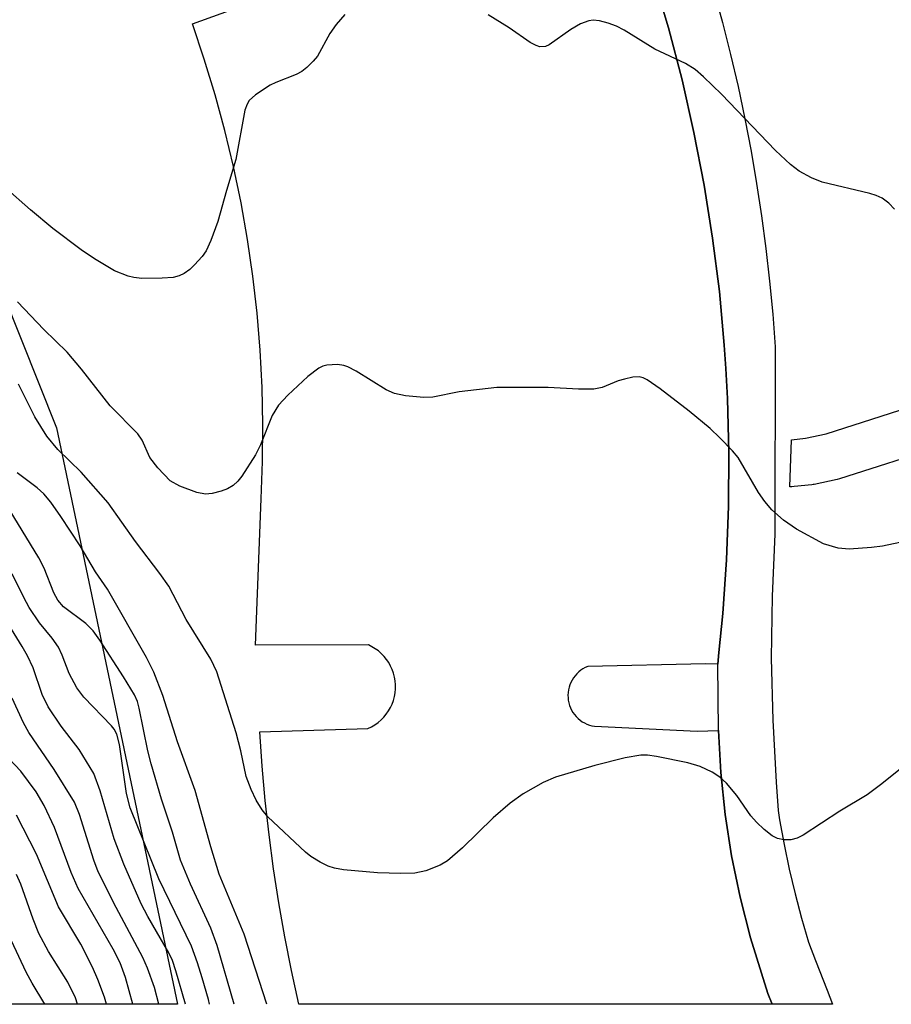
# Model space of a CAD drawing. Units: inches. Extents: x 1237769 to 1243769, y 545454 to 549454.
# Drawn here: x 1238271 to 1238383, y 545454 to 545580 of the extents above; entities that cross this region are included whole.
import ezdxf

# ---------------------------------------------------------------- set-up
doc = ezdxf.new("R2010")
doc.units = ezdxf.units.IN
doc.header["$MEASUREMENT"] = 0
for name, color, linetype in [('NTRL-Trees', 3, 'Continuous'), ('TRANS-Parking Lot', 4, 'Continuous'), ('TRANS-Street Sidewalk', 7, 'Continuous'), ('Undefined', 1, 'Continuous')]:
    doc.layers.add(name, color=color, linetype=linetype)

msp = doc.modelspace()

# ---------------------------------------------------------------- linework, layer by layer
at = {"layer": 'NTRL-Trees'}
msp.add_lwpolyline([(1237973.95, 545839.25), (1238035.18, 545700.22), (1238058.97, 545665.78), (1238084.08, 545629.44), (1238118.43, 545596.36), (1238135.3, 545580.1), (1238152.02, 545577.71), (1238195.83, 545599.39), (1238249.36, 545587.18), (1238259.74, 545564.79), (1238269.04, 545544.72), (1238275.83, 545527.74), (1238291.28, 545454.07), (1237995.44, 545454.06), (1237968.04, 545479.83), (1237966.62, 545483.37), (1237912.79, 545536.5), (1237903.55, 545547.08), (1237779.34, 545689.76), (1237768.64, 545702.79), (1237768.66, 545928.43)], dxfattribs=at)
at = {"layer": 'TRANS-Parking Lot'}
msp.add_polyline3d([(1238352.09, 545585.45, 0), (1238354.04, 545578.86, 0), (1238355.78, 545572.21, 0), (1238357.3, 545565.51, 0), (1238358.6, 545558.77, 0), (1238359.68, 545551.98, 0), (1238360.54, 545545.16, 0), (1238361.17, 545538.32, 0), (1238361.35, 545535.33, 0), (1238361.58, 545531.47, 0), (1238361.77, 545524.6, 0), (1238361.73, 545517.73, 0), (1238361.47, 545510.86, 0), (1238360.98, 545504.01, 0), (1238360.49, 545499.03, 0), (1238360.33, 545497.52, 0), (1238358.77, 545497.59, 0), (1238343.72, 545497.23, 0), (1238343.41, 545497.1, 0), (1238343.11, 545496.93, 0), (1238342.83, 545496.75, 0), (1238342.57, 545496.54, 0), (1238342.33, 545496.31, 0), (1238342.1, 545496.06, 0), (1238341.9, 545495.8, 0), (1238341.72, 545495.51, 0), (1238341.56, 545495.21, 0), (1238341.43, 545494.9, 0), (1238341.33, 545494.58, 0), (1238341.26, 545494.25, 0), (1238341.21, 545493.92, 0), (1238341.19, 545493.59, 0), (1238341.2, 545493.25, 0), (1238341.23, 545492.92, 0), (1238341.3, 545492.59, 0), (1238341.39, 545492.27, 0), (1238341.51, 545491.95, 0), (1238341.66, 545491.65, 0), (1238341.83, 545491.36, 0), (1238342.03, 545491.09, 0), (1238342.25, 545490.83, 0), (1238342.48, 545490.59, 0), (1238342.74, 545490.38, 0), (1238343.02, 545490.18, 0), (1238343.31, 545490.02, 0), (1238343.61, 545489.87, 0), (1238343.93, 545489.75, 0), (1238344.25, 545489.66, 0), (1238344.58, 545489.6, 0), (1238357.71, 545488.99, 0), (1238360.45, 545489.04, 0), (1238360.72, 545483.67, 0), (1238361.27, 545478.33, 0), (1238362.09, 545473.03, 0), (1238363.18, 545467.77, 0), (1238364.53, 545462.57, 0), (1238366.74, 545455.45, 0), (1238367.27, 545454.07, 0), (1238306.8, 545454.07, 0), (1238305.86, 545458.37, 0), (1238305.01, 545462.69, 0), (1238304.24, 545467.02, 0), (1238303.57, 545471.37, 0), (1238302.99, 545475.73, 0), (1238302.51, 545480.11, 0), (1238302.11, 545484.49, 0), (1238301.8, 545488.88, 0), (1238315.63, 545489.32, 0), (1238316.08, 545489.54, 0), (1238316.51, 545489.79, 0), (1238316.92, 545490.08, 0), (1238317.3, 545490.4, 0), (1238317.65, 545490.76, 0), (1238317.97, 545491.15, 0), (1238318.26, 545491.56, 0), (1238318.51, 545491.99, 0), (1238318.72, 545492.44, 0), (1238318.89, 545492.91, 0), (1238319.02, 545493.4, 0), (1238319.11, 545493.89, 0), (1238319.16, 545494.39, 0), (1238319.16, 545494.89, 0), (1238319.12, 545495.39, 0), (1238319.03, 545495.88, 0), (1238318.91, 545496.37, 0), (1238318.74, 545496.84, 0), (1238318.53, 545497.29, 0), (1238318.29, 545497.73, 0), (1238318.01, 545498.14, 0), (1238317.69, 545498.53, 0), (1238317.34, 545498.89, 0), (1238316.96, 545499.22, 0), (1238316.56, 545499.51, 0), (1238316.13, 545499.77, 0), (1238315.68, 545499.99, 0), (1238301.27, 545499.97, 0), (1238301.98, 545518.68, 0), (1238302.17, 545523.42, 0), (1238302.21, 545528.17, 0), (1238302.1, 545532.91, 0), (1238301.85, 545537.66, 0), (1238301.46, 545542.39, 0), (1238300.92, 545547.11, 0), (1238300.24, 545551.8, 0), (1238299.42, 545556.48, 0), (1238298.45, 545561.13, 0), (1238297.35, 545565.74, 0), (1238296.1, 545570.32, 0), (1238294.71, 545574.86, 0), (1238293.19, 545579.36, 0), (1238305.28, 545583.78, 0)], dxfattribs=at)
at = {"layer": 'TRANS-Street Sidewalk'}
msp.add_lwpolyline([(1238359.85, 545583.6), (1238360.96, 545579.54), (1238361.98, 545575.46), (1238362.93, 545571.37), (1238363.8, 545567.25), (1238364.59, 545563.12), (1238365.3, 545558.98), (1238365.93, 545554.82), (1238366.49, 545550.65), (1238366.96, 545546.47), (1238367.36, 545542.28), (1238367.68, 545538.08), (1238367.65, 545514.13), (1238367.27, 545506.21), (1238367.18, 545498.28), (1238367.36, 545490.36), (1238367.82, 545482.44), (1238368.04, 545478.81), (1238368.23, 545477.63), (1238368.82, 545474.47), (1238369.48, 545471.32), (1238370.22, 545468.19), (1238371.03, 545465.07), (1238371.92, 545461.98), (1238372.83, 545459.64), (1238374.33, 545455.85), (1238375.01, 545454.07), (1238367.27, 545454.07), (1238366.74, 545455.45), (1238364.53, 545462.57), (1238363.18, 545467.77), (1238362.09, 545473.03), (1238361.27, 545478.33), (1238360.72, 545483.67), (1238360.45, 545489.04), (1238360.33, 545497.52), (1238360.49, 545499.03), (1238360.98, 545504.01), (1238361.47, 545510.86), (1238361.73, 545517.73), (1238361.77, 545524.6), (1238361.58, 545531.47), (1238361.35, 545535.33), (1238361.17, 545538.32), (1238360.54, 545545.16), (1238359.68, 545551.98), (1238358.6, 545558.77), (1238357.3, 545565.51), (1238355.78, 545572.21), (1238354.04, 545578.86), (1238352.09, 545585.45)], dxfattribs=at)
msp.add_polyline3d([(1238388.97, 545525.4, 0), (1238375.9, 545521.22, 0), (1238375.61, 545521.15, 0), (1238372.66, 545520.51, 0), (1238372.55, 545520.49, 0), (1238372.35, 545520.46, 0), (1238370.12, 545520.23, 0), (1238369.8, 545520.21, 0), (1238369.69, 545520.21, 0), (1238369.55, 545520.22, 0), (1238369.77, 545526.21, 0), (1238371.56, 545526.41, 0), (1238374.21, 545526.98, 0), (1238387.06, 545531.09, 0)], dxfattribs=at)
at = {"layer": 'Undefined'}
for points, elevation in [([(1238312.68, 545580.57), (1238311.57, 545579.31), (1238310.76, 545578.14), (1238309.19, 545575.26), (1238308.65, 545574.59), (1238307.84, 545573.78), (1238307.17, 545573.27), (1238306.44, 545572.89), (1238303.87, 545571.9), (1238303.12, 545571.55), (1238301.25, 545570.3), (1238300.46, 545569.56), (1238300.18, 545569.11), (1238299.9, 545568.33), (1238298.75, 545562.04), (1238297.54, 545558.09), (1238296.45, 545554.1), (1238295.54, 545551.67), (1238294.94, 545550.37), (1238294.46, 545549.65), (1238293.48, 545548.57), (1238292.85, 545547.96), (1238292.16, 545547.45), (1238291.49, 545547.15), (1238290.74, 545546.97), (1238289.33, 545546.86), (1238286.75, 545546.84), (1238285.73, 545546.94), (1238284.97, 545547.11), (1238283.22, 545547.81), (1238280.68, 545549.34), (1238278.99, 545550.5), (1238275.37, 545553.24), (1238272.49, 545555.62), (1238269.21, 545558.52)], 404), ([(1238382.91, 545555.7), (1238382.18, 545556.46), (1238381.37, 545557.09), (1238380.59, 545557.43), (1238379.76, 545557.68), (1238373.67, 545559.13), (1238372.32, 545559.7), (1238370.76, 545560.53), (1238369.62, 545561.41), (1238367.72, 545563.19), (1238360.8, 545570.37), (1238358.53, 545572.59), (1238357.45, 545573.53), (1238356.21, 545574.29), (1238352.28, 545576.13), (1238348.39, 545578.55), (1238347.39, 545579.09), (1238346.31, 545579.48), (1238345.22, 545579.76), (1238344.4, 545579.85), (1238343.86, 545579.78), (1238342.81, 545579.38), (1238341.54, 545578.67), (1238338.78, 545576.7), (1238338.31, 545576.5), (1238337.61, 545576.46), (1238337.11, 545576.6), (1238336.36, 545577.01), (1238333.69, 545578.85), (1238331.01, 545580.55)], 404), ([(1238387.65, 545513.94), (1238381.39, 545512.63), (1238379.98, 545512.45), (1238377.14, 545512.23), (1238375.74, 545512.35), (1238373.83, 545512.93), (1238370.42, 545514.79), (1238368.74, 545515.95), (1238367.26, 545517.28), (1238366.34, 545518.31), (1238365.56, 545519.46), (1238362.96, 545523.94), (1238362.22, 545524.81), (1238360.62, 545526.46), (1238359.36, 545527.64), (1238356.7, 545529.86), (1238352.97, 545532.72), (1238351.3, 545533.89), (1238350.8, 545534.13), (1238350.29, 545534.24), (1238349.5, 545534.2), (1238348.43, 545533.98), (1238347.63, 545533.74), (1238345.58, 545532.89), (1238344.51, 545532.7), (1238342.56, 545532.68), (1238338.66, 545532.9), (1238332.11, 545532.9), (1238327.28, 545532.33), (1238323.93, 545531.66), (1238322.78, 545531.61), (1238320.44, 545531.82), (1238319.02, 545532.11), (1238317.96, 545532.61), (1238314.13, 545534.98), (1238313.07, 545535.52), (1238312.54, 545535.7), (1238311.73, 545535.82), (1238310.38, 545535.77), (1238309.87, 545535.61), (1238309.36, 545535.35), (1238307.95, 545534.32), (1238305.38, 545531.9), (1238304.18, 545530.62), (1238303.37, 545529.31), (1238301.91, 545525.58), (1238301.27, 545524.3), (1238299.53, 545521.58), (1238299, 545520.94), (1238298.41, 545520.39), (1238297.69, 545519.96), (1238296.86, 545519.65), (1238295.72, 545519.35), (1238294.86, 545519.26), (1238293.76, 545519.48), (1238291.58, 545520.28), (1238290.35, 545520.98), (1238288.78, 545522.62), (1238287.74, 545523.97), (1238286.76, 545526.16), (1238286.22, 545526.97), (1238282.7, 545530.54), (1238279.02, 545535.26), (1238277.18, 545537.4), (1238274.22, 545540.33), (1238270.86, 545543.86)], 402), ([(1238384.74, 545484.99), (1238381.31, 545482.22), (1238379.42, 545480.84), (1238375.92, 545478.73), (1238371.25, 545475.67), (1238370.48, 545475.29), (1238369.66, 545475.09), (1238368.8, 545475.08), (1238367.98, 545475.25), (1238367.3, 545475.6), (1238366.25, 545476.42), (1238365.27, 545477.35), (1238364.58, 545478.15), (1238362.76, 545480.73), (1238361.45, 545482.31), (1238360.6, 545483.09), (1238359.63, 545483.71), (1238358.07, 545484.46), (1238356.52, 545484.91), (1238352.5, 545485.74), (1238351.35, 545485.89), (1238350.49, 545485.9), (1238348.52, 545485.56), (1238344.61, 545484.6), (1238339.61, 545483.11), (1238338.01, 545482.42), (1238335.48, 545480.95), (1238333.82, 545479.78), (1238331.63, 545477.89), (1238327.71, 545474.07), (1238325.8, 545472.41), (1238324.85, 545471.83), (1238323.01, 545471.13), (1238321.63, 545470.81), (1238319.84, 545470.77), (1238316.86, 545470.88), (1238312.49, 545471.25), (1238311.36, 545471.45), (1238310.56, 545471.73), (1238309.53, 545472.22), (1238308.31, 545472.94), (1238307.64, 545473.49), (1238302.83, 545478.01), (1238302.11, 545478.9), (1238301.35, 545480.15), (1238300.7, 545481.53), (1238300.08, 545483.19), (1238299.38, 545486.44), (1238298.8, 545488.75), (1238296.31, 545496.55), (1238295.54, 545498.16), (1238292.4, 545503.26), (1238290.19, 545507.49), (1238289.02, 545509.14), (1238285.94, 545513.21), (1238282.45, 545518.17), (1238278.98, 545522.06), (1238275.98, 545524.96), (1238274.57, 545526.67), (1238273.04, 545529.14), (1238270.95, 545533.32)], 400), ([(1238298.53, 545454.07), (1238296.34, 545461.59), (1238295.57, 545463.8), (1238292.94, 545469.42), (1238291.67, 545472.48), (1238290.66, 545476.05), (1238289.26, 545480.26), (1238287.92, 545484.78), (1238287.5, 545486.47), (1238286.4, 545491.89), (1238286.16, 545492.75), (1238285.8, 545493.63), (1238284.41, 545495.92), (1238281.37, 545500.62), (1238280.52, 545501.8), (1238279.58, 545502.72), (1238276.74, 545504.88), (1238276.01, 545505.71), (1238275.49, 545506.66), (1238274.25, 545509.82), (1238273.59, 545511.11), (1238267.13, 545521.61)], 396), ([(1238295.38, 545454.07), (1238295.24, 545454.68), (1238294.46, 545457.44), (1238293.86, 545459.36), (1238293.06, 545461.48), (1238288.92, 545470.09), (1238285.26, 545479.16), (1238284.76, 545481.01), (1238283.89, 545487.26), (1238283.55, 545488.59), (1238283.21, 545489.21), (1238282.85, 545489.67), (1238279.34, 545493.32), (1238278.43, 545494.49), (1238277.44, 545496.33), (1238276.57, 545498.7), (1238276.09, 545499.71), (1238275.29, 545500.86), (1238273.64, 545502.82), (1238272.35, 545504.78), (1238271.64, 545506.05), (1238270.14, 545509.07)], 394)]:
    msp.add_lwpolyline(points, dxfattribs=dict(at, elevation=elevation))
for points in [[(1238302.71, 545454.07, 398), (1238299.8, 545463.03, 398), (1238296.62, 545470.68, 398), (1238295.55, 545474.2, 398), (1238293.53, 545481.38, 398), (1238291.31, 545487.59, 398), (1238289.4, 545493.52, 398), (1238288.25, 545496.52, 398), (1238287.34, 545498.38, 398), (1238282.33, 545507.11, 398), (1238280.81, 545509.34, 398), (1238278.83, 545512.65, 398), (1238276.38, 545516.39, 398), (1238275.1, 545518.22, 398), (1238274.2, 545519.3, 398), (1238273.35, 545520.08, 398), (1238270.81, 545522.01, 398)], [(1238292.31, 545454.07, 392), (1238291.09, 545458.32, 392), (1238290.64, 545459.65, 392), (1238290.17, 545460.65, 392), (1238287.52, 545465.28, 392), (1238286.66, 545466.92, 392), (1238284.44, 545471.96, 392), (1238283.21, 545475.2, 392), (1238281.42, 545481.33, 392), (1238280.6, 545483.57, 392), (1238278.74, 545486.63, 392), (1238276.44, 545489.61, 392), (1238274.75, 545492.09, 392), (1238274.01, 545493.65, 392), (1238272.84, 545497.05, 392), (1238272.14, 545498.58, 392), (1238271.46, 545499.8, 392), (1238267.88, 545505.56, 392)], [(1238288.92, 545454.07, 390), (1238288.33, 545456.2, 390), (1238287.44, 545458.68, 390), (1238286.86, 545460.03, 390), (1238283.47, 545466.42, 390), (1238281.16, 545470.98, 390), (1238280.6, 545472.48, 390), (1238278.77, 545478.33, 390), (1238278.13, 545479.88, 390), (1238275.53, 545484.08, 390), (1238272.28, 545488.78, 390), (1238271.62, 545490.02, 390), (1238270.15, 545493.18, 390)], [(1238285.59, 545454.07, 388), (1238284.64, 545457.49, 388), (1238283.97, 545459.37, 388), (1238283.07, 545461.09, 388), (1238278.58, 545468.88, 388), (1238277.71, 545470.9, 388), (1238275.59, 545476.64, 388), (1238274.26, 545479.45, 388), (1238273.21, 545481.22, 388), (1238271.27, 545483.86, 388), (1238269.03, 545486.23, 388)], [(1238282.21, 545454.07, 386), (1238281.94, 545454.95, 386), (1238281.13, 545457.24, 386), (1238280.42, 545458.81, 386), (1238278.92, 545461.75, 386), (1238276.08, 545466.5, 386), (1238273.29, 545473.24, 386), (1238270.72, 545478.23, 386)], [(1238278.51, 545454.07, 384), (1238278.24, 545454.9, 384), (1238277.27, 545456.89, 384), (1238274.82, 545460.81, 384), (1238273.58, 545463.09, 384), (1238272.83, 545464.92, 384), (1238271.28, 545469.4, 384), (1238270.73, 545470.65, 384)], [(1238274.34, 545454.07, 382), (1238272.71, 545456.75, 382), (1238271.95, 545458.15, 382), (1238270.06, 545462.16, 382)]]:
    msp.add_polyline3d(points, dxfattribs=at)

doc.saveas('drawing.dxf')
